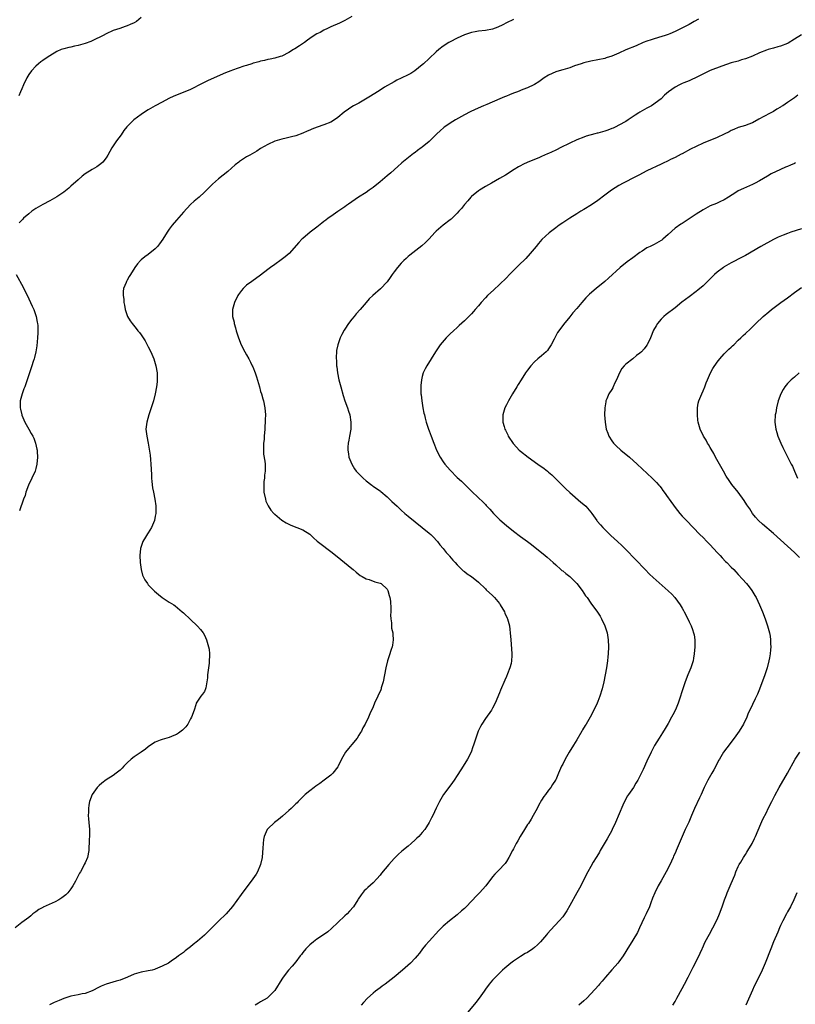
# Model space of a CAD drawing. Units: inches. Extents: x 2626244 to 2628000, y 1440000 to 1443000.
# Drawn here: x 2627396 to 2627617, y 1441711 to 1441992 of the extents above; entities that cross this region are included whole.
import ezdxf

# ---------------------------------------------------------------- set-up
doc = ezdxf.new("R2010")
doc.units = ezdxf.units.IN
doc.header["$MEASUREMENT"] = 0
doc.layers.add('LD26251440_10ft', color=254, linetype='Continuous')

msp = doc.modelspace()

# ---------------------------------------------------------------- linework, layer by layer
at = {"layer": 'LD26251440_10ft'}
for points, elevation in [([(2627537, 1441991.58), (2627535, 1441990.58), (2627533.96, 1441990.04), (2627532.57, 1441989.43), (2627531, 1441988.85), (2627529, 1441988.44), (2627527, 1441988.23), (2627526.07, 1441988.07), (2627525, 1441987.9), (2627523, 1441987.25), (2627521, 1441986.3), (2627519, 1441985.23), (2627518.61, 1441985), (2627517, 1441983.96), (2627515.73, 1441983), (2627515, 1441982.35), (2627513, 1441980.48), (2627511.38, 1441979), (2627511, 1441978.67), (2627508.93, 1441977), (2627507.75, 1441976.25), (2627507, 1441975.81), (2627505, 1441974.83), (2627503.74, 1441974.26), (2627503, 1441973.85), (2627500.27, 1441972.27), (2627499, 1441971.5), (2627497.47, 1441970.53), (2627497, 1441970.25), (2627496.25, 1441969.75), (2627493, 1441967.8), (2627491.46, 1441967), (2627491, 1441966.73), (2627489.97, 1441966.03), (2627488.81, 1441965.19), (2627487, 1441963.64), (2627486.06, 1441963), (2627485, 1441962.36), (2627483, 1441961.57), (2627481.05, 1441960.95), (2627479.6, 1441960.4), (2627479, 1441960.12), (2627478.21, 1441959.79), (2627477, 1441959.21), (2627475, 1441958.46), (2627473.83, 1441958.17), (2627473, 1441957.94), (2627472.22, 1441957.78), (2627471, 1441957.5), (2627469, 1441956.9), (2627467, 1441955.96), (2627465, 1441954.81), (2627463.89, 1441954.11), (2627461.9, 1441953), (2627461, 1441952.46), (2627459, 1441951.17), (2627458.77, 1441951), (2627457.79, 1441950.21), (2627456.74, 1441949.26), (2627455.67, 1441948.33), (2627453, 1441946.2), (2627451.31, 1441944.69), (2627449.63, 1441943), (2627449, 1441942.39), (2627447.45, 1441941), (2627446.12, 1441939.88), (2627445, 1441938.89), (2627443, 1441936.77), (2627441, 1441934.47), (2627439.8, 1441933), (2627439, 1441931.9), (2627438.41, 1441931), (2627437.13, 1441929), (2627436.25, 1441927.75), (2627435.64, 1441927), (2627435, 1441926.27), (2627433, 1441924.69), (2627431.99, 1441924.01), (2627431, 1441923.2), (2627430.78, 1441923), (2627429.96, 1441922.04), (2627429.21, 1441921), (2627427.91, 1441919), (2627427.57, 1441918.43), (2627427, 1441917.35), (2627426.79, 1441917), (2627426.68, 1441916.68), (2627426, 1441915), (2627425.84, 1441914.16), (2627425.82, 1441913), (2627426.01, 1441912.01), (2627426.02, 1441911), (2627426.22, 1441910.22), (2627426.41, 1441909), (2627427.11, 1441907), (2627427.84, 1441905.84), (2627428.4, 1441905), (2627429.59, 1441903.59), (2627430.05, 1441903), (2627430.48, 1441902.48), (2627431, 1441901.77), (2627431.51, 1441901), (2627432.08, 1441900.08), (2627433, 1441898.4), (2627433.74, 1441897), (2627434.6, 1441895), (2627435, 1441893.62), (2627435.2, 1441893), (2627435.52, 1441891), (2627435.53, 1441889.53), (2627435.57, 1441889), (2627435.55, 1441888.45), (2627435.37, 1441887), (2627434.96, 1441885), (2627434.46, 1441883), (2627433.85, 1441881), (2627433.14, 1441879), (2627432.56, 1441877), (2627432.34, 1441875), (2627432.56, 1441873), (2627432.97, 1441870.97), (2627433.3, 1441869.3), (2627433.54, 1441867.54), (2627433.64, 1441866.36), (2627433.78, 1441865), (2627433.95, 1441862.05), (2627433.97, 1441861), (2627434.03, 1441860.03), (2627434.24, 1441858.24), (2627434.46, 1441857), (2627434.88, 1441855), (2627435.16, 1441853.16), (2627435.17, 1441853), (2627435.15, 1441851), (2627435, 1441850.15), (2627434.76, 1441849), (2627433.95, 1441847), (2627433, 1441845.41), (2627432.82, 1441845.18), (2627432.22, 1441844.22), (2627431.42, 1441843), (2627430.77, 1441841), (2627430.62, 1441839), (2627430.69, 1441837), (2627430.94, 1441835), (2627431.41, 1441833.41), (2627431.56, 1441833), (2627432.05, 1441832.05), (2627432.74, 1441831), (2627433, 1441830.67), (2627434.8, 1441828.8), (2627435.88, 1441827.88), (2627437, 1441827.09), (2627439, 1441825.76), (2627440.25, 1441825), (2627440.67, 1441824.67), (2627442.69, 1441823), (2627443, 1441822.72), (2627445, 1441820.76), (2627446.95, 1441818.95), (2627447, 1441818.88), (2627447.92, 1441817.92), (2627448.63, 1441817), (2627449, 1441816.31), (2627449.57, 1441815), (2627450.2, 1441813), (2627450.32, 1441812.32), (2627450.46, 1441811), (2627450.46, 1441810.46), (2627450.39, 1441809), (2627450.32, 1441808.32), (2627449.88, 1441805), (2627449.84, 1441804.16), (2627449.7, 1441803), (2627449.35, 1441801.35), (2627449.31, 1441801), (2627449, 1441800.32), (2627448.47, 1441799.53), (2627448, 1441799), (2627447, 1441797.53), (2627446.66, 1441797), (2627446.53, 1441796.53), (2627446.03, 1441795), (2627445.28, 1441793), (2627445, 1441792.53), (2627444.25, 1441791), (2627443.74, 1441790.26), (2627443, 1441789.55), (2627442.75, 1441789.25), (2627441.58, 1441788.42), (2627441, 1441788.07), (2627440.28, 1441787.72), (2627439, 1441787.18), (2627437, 1441786.63), (2627436.42, 1441786.42), (2627435, 1441785.86), (2627433.68, 1441785), (2627433, 1441784.53), (2627432.17, 1441783.83), (2627431, 1441783.02), (2627429, 1441781.67), (2627428.1, 1441781), (2627427, 1441779.95), (2627426.09, 1441779), (2627425.54, 1441778.46), (2627425, 1441777.86), (2627423.89, 1441777), (2627423, 1441776.41), (2627421, 1441775.17), (2627419.78, 1441774.22), (2627419, 1441773.56), (2627418.45, 1441773), (2627417.07, 1441771), (2627416.31, 1441769), (2627416.09, 1441767.91), (2627415.95, 1441767), (2627415.96, 1441765.96), (2627415.92, 1441765), (2627416, 1441764), (2627416.12, 1441763), (2627416.28, 1441761), (2627416.25, 1441760.25), (2627416.29, 1441759), (2627416.21, 1441758.21), (2627416.22, 1441757), (2627416.13, 1441756.13), (2627416.11, 1441755), (2627415.66, 1441753), (2627415, 1441751.55), (2627414.78, 1441751), (2627414.55, 1441750.55), (2627413.71, 1441749), (2627413.44, 1441748.56), (2627412.25, 1441746.25), (2627411.56, 1441745), (2627411, 1441744.16), (2627410.15, 1441743), (2627409.57, 1441742.43), (2627408.43, 1441741.57), (2627407.53, 1441741), (2627406.46, 1441740.46), (2627403.12, 1441738.88), (2627403, 1441738.8), (2627401.8, 1441738.2), (2627401, 1441737.59), (2627400.18, 1441737), (2627399.53, 1441736.47), (2627399, 1441736), (2627397, 1441734.5), (2627395.14, 1441733)], 10080), ([(2627431, 1441992.13), (2627429.61, 1441991), (2627429, 1441990.66), (2627427.89, 1441990.11), (2627427, 1441989.74), (2627426.45, 1441989.55), (2627424.88, 1441989), (2627423, 1441988.4), (2627421, 1441987.5), (2627420.17, 1441987), (2627419.4, 1441986.6), (2627417.97, 1441985.97), (2627417, 1441985.5), (2627416.65, 1441985.35), (2627415, 1441984.79), (2627413, 1441984.21), (2627412.01, 1441983.99), (2627411, 1441983.71), (2627410.38, 1441983.62), (2627409, 1441983.25), (2627408.24, 1441983), (2627407, 1441982.46), (2627405, 1441981.27), (2627403.64, 1441980.36), (2627403, 1441979.89), (2627402.46, 1441979.54), (2627401.77, 1441979), (2627401, 1441978.31), (2627399.76, 1441977), (2627399, 1441975.91), (2627398.46, 1441975), (2627397.51, 1441973), (2627397, 1441971.84), (2627396.65, 1441971), (2627396.12, 1441969.88)], 10100), ([(2627491, 1441992.43), (2627489, 1441991.3), (2627488.38, 1441991), (2627487.43, 1441990.57), (2627485, 1441989.45), (2627484.08, 1441989), (2627483, 1441988.51), (2627481.92, 1441987.92), (2627481, 1441987.46), (2627480.24, 1441987), (2627479, 1441986.13), (2627478.31, 1441985.69), (2627477.5, 1441985), (2627476.06, 1441984.06), (2627474.75, 1441983.25), (2627474.37, 1441983), (2627473, 1441982.18), (2627471, 1441981.14), (2627470.56, 1441981), (2627469, 1441980.54), (2627467.72, 1441980.28), (2627467, 1441980.19), (2627466.07, 1441979.93), (2627465, 1441979.76), (2627464.47, 1441979.53), (2627463, 1441979.15), (2627462.89, 1441979.11), (2627462.51, 1441979), (2627461, 1441978.49), (2627460.26, 1441978.26), (2627457, 1441977.19), (2627456.48, 1441977), (2627455, 1441976.39), (2627451.79, 1441975), (2627449.87, 1441974.13), (2627448.53, 1441973.47), (2627447, 1441972.66), (2627446.33, 1441972.33), (2627445, 1441971.64), (2627443.42, 1441971), (2627441.66, 1441970.34), (2627441, 1441970.07), (2627440.25, 1441969.75), (2627438.9, 1441969.1), (2627437, 1441968.06), (2627434.93, 1441967), (2627433, 1441965.88), (2627431.63, 1441965), (2627431, 1441964.56), (2627428.87, 1441963), (2627427, 1441961.16), (2627426.86, 1441961), (2627426.06, 1441959.94), (2627425.25, 1441958.75), (2627423.99, 1441957), (2627423, 1441955.58), (2627422.61, 1441955), (2627422.02, 1441953.98), (2627421.5, 1441953), (2627421, 1441952.23), (2627420.08, 1441951), (2627419.5, 1441950.5), (2627418.32, 1441949.68), (2627417, 1441948.89), (2627415, 1441947.61), (2627414.23, 1441947), (2627413, 1441945.93), (2627411, 1441944.1), (2627410.41, 1441943.59), (2627409, 1441942.47), (2627407, 1441941.09), (2627405, 1441939.95), (2627403, 1441938.93), (2627401, 1441937.78), (2627399.89, 1441937), (2627399, 1441936.28), (2627397.5, 1441935), (2627397.26, 1441934.74), (2627396.27, 1441933.73)], 10090), ([(2627589.7, 1441991.7), (2627588.47, 1441991), (2627587, 1441990.14), (2627584.93, 1441989.07), (2627583, 1441988.14), (2627581.52, 1441987.52), (2627581, 1441987.27), (2627580.19, 1441987), (2627579.27, 1441986.73), (2627577, 1441986.12), (2627576.17, 1441985.83), (2627575, 1441985.44), (2627573.9, 1441985), (2627571.89, 1441984.11), (2627569, 1441982.92), (2627567, 1441981.99), (2627565, 1441981.14), (2627563.37, 1441980.63), (2627563, 1441980.5), (2627561, 1441980.07), (2627559, 1441979.72), (2627557, 1441979.24), (2627556.25, 1441979), (2627554.34, 1441978.34), (2627553, 1441977.85), (2627551, 1441977.25), (2627550.04, 1441977), (2627549, 1441976.66), (2627547, 1441975.77), (2627545.76, 1441975), (2627545, 1441974.44), (2627544.18, 1441973.82), (2627543, 1441973.12), (2627542.78, 1441973), (2627541, 1441972.15), (2627539.61, 1441971.61), (2627538.12, 1441971), (2627537.32, 1441970.68), (2627537, 1441970.58), (2627535.9, 1441970.1), (2627535, 1441969.78), (2627534.46, 1441969.53), (2627533.08, 1441969), (2627529.4, 1441967.4), (2627528.43, 1441967), (2627526.05, 1441965.95), (2627524.7, 1441965.3), (2627523, 1441964.4), (2627520.51, 1441963), (2627519, 1441962.08), (2627517.41, 1441961), (2627517.18, 1441960.82), (2627516.1, 1441959.9), (2627515.15, 1441959), (2627513, 1441956.88), (2627511, 1441955.25), (2627510.67, 1441955), (2627509.68, 1441954.32), (2627509, 1441953.76), (2627508.56, 1441953.44), (2627505.24, 1441950.76), (2627505, 1441950.54), (2627504.16, 1441949.84), (2627503, 1441948.75), (2627502.04, 1441947.96), (2627501, 1441947.04), (2627499, 1441945.36), (2627497, 1441943.73), (2627495.91, 1441943), (2627495, 1441942.37), (2627492.88, 1441941), (2627491, 1441939.72), (2627490.02, 1441939), (2627489.41, 1441938.59), (2627489, 1441938.27), (2627487, 1441936.88), (2627485, 1441935.53), (2627484.24, 1441935), (2627483.53, 1441934.47), (2627483, 1441934.03), (2627482.41, 1441933.59), (2627481, 1441932.43), (2627479.13, 1441931), (2627477, 1441929.22), (2627476.76, 1441929), (2627475.9, 1441928.1), (2627473.09, 1441925), (2627472, 1441924), (2627470.86, 1441923.14), (2627469, 1441921.88), (2627467.79, 1441921), (2627467, 1441920.4), (2627465, 1441918.78), (2627462.45, 1441917), (2627461, 1441915.92), (2627460, 1441915), (2627459.53, 1441914.47), (2627458.68, 1441913.32), (2627458.48, 1441913), (2627457.53, 1441911), (2627456.99, 1441909), (2627457.01, 1441907), (2627457.42, 1441905.42), (2627457.47, 1441905), (2627457.85, 1441903.85), (2627458.06, 1441903), (2627458.7, 1441901), (2627459.5, 1441899), (2627460.5, 1441897), (2627461, 1441896.14), (2627461.61, 1441895), (2627462.08, 1441894.08), (2627462.61, 1441893), (2627462.73, 1441892.73), (2627463.43, 1441891), (2627463.86, 1441889.86), (2627464.67, 1441887), (2627465, 1441885.69), (2627465.22, 1441885), (2627465.6, 1441883.6), (2627465.77, 1441883), (2627466.16, 1441881), (2627466.34, 1441879), (2627466.32, 1441877.68), (2627466.33, 1441877), (2627466.24, 1441875.76), (2627466.2, 1441875), (2627466.03, 1441873), (2627465.98, 1441872.02), (2627465.86, 1441871), (2627465.77, 1441869.77), (2627465.8, 1441869), (2627465.82, 1441867.82), (2627466.16, 1441865.84), (2627466.26, 1441865), (2627466.32, 1441864.32), (2627466.33, 1441863), (2627466.13, 1441861.87), (2627466.11, 1441861), (2627465.93, 1441860.07), (2627465.88, 1441859), (2627465.94, 1441857.94), (2627465.92, 1441857), (2627466.34, 1441855), (2627466.51, 1441854.51), (2627467.15, 1441853.15), (2627467.93, 1441851.93), (2627468.75, 1441851), (2627468.86, 1441850.86), (2627469, 1441850.72), (2627471, 1441849.08), (2627472.27, 1441848.27), (2627473, 1441847.89), (2627473.61, 1441847.61), (2627477, 1441846.29), (2627479, 1441845.03), (2627480.03, 1441844.03), (2627481.12, 1441843.12), (2627483, 1441841.63), (2627483.85, 1441841), (2627485, 1441840.12), (2627486.75, 1441838.75), (2627487.86, 1441837.86), (2627491, 1441835.27), (2627491.35, 1441835), (2627492.24, 1441834.24), (2627493.35, 1441833.35), (2627493.95, 1441833), (2627495, 1441832.33), (2627495.87, 1441832.13), (2627497.53, 1441831.53), (2627499, 1441831.17), (2627499.28, 1441831), (2627501, 1441829.4), (2627501.22, 1441829), (2627501.62, 1441827.62), (2627501.83, 1441827), (2627501.98, 1441826.02), (2627502.08, 1441823.92), (2627502.02, 1441823), (2627501.97, 1441821.97), (2627502.02, 1441821), (2627502.21, 1441819.79), (2627502.23, 1441819), (2627502.29, 1441818.29), (2627502.59, 1441817), (2627502.61, 1441816.61), (2627502.76, 1441815), (2627502.5, 1441813.5), (2627502.44, 1441813), (2627502.2, 1441812.2), (2627501.58, 1441810.42), (2627501.13, 1441809), (2627500.63, 1441807), (2627499.86, 1441803), (2627499.36, 1441801.36), (2627499.27, 1441801), (2627499.2, 1441800.8), (2627498.4, 1441799), (2627497.46, 1441797), (2627497, 1441795.9), (2627496.07, 1441793.93), (2627495.68, 1441793), (2627494.75, 1441791), (2627494.09, 1441789.91), (2627493.68, 1441789), (2627493.41, 1441788.59), (2627493, 1441787.85), (2627492.46, 1441787), (2627491, 1441785.2), (2627489.97, 1441784.03), (2627489.12, 1441783), (2627488, 1441781), (2627487.1, 1441779), (2627487, 1441778.83), (2627485.59, 1441777), (2627485, 1441776.46), (2627483.12, 1441775), (2627481.89, 1441774.11), (2627481, 1441773.53), (2627480.7, 1441773.3), (2627480.26, 1441773), (2627479, 1441772.05), (2627477.71, 1441771), (2627477.36, 1441770.64), (2627477, 1441770.32), (2627476.39, 1441769.61), (2627475.72, 1441769), (2627475.38, 1441768.62), (2627475, 1441768.3), (2627473.66, 1441767), (2627473, 1441766.43), (2627471.2, 1441764.8), (2627470.12, 1441763.88), (2627468.92, 1441763), (2627467, 1441761.15), (2627466.88, 1441761), (2627466.01, 1441759), (2627465.84, 1441758.16), (2627465.71, 1441757), (2627465.67, 1441755.67), (2627465.53, 1441754.47), (2627465.4, 1441753), (2627464.95, 1441751), (2627464.09, 1441749), (2627463.7, 1441748.3), (2627462.8, 1441747), (2627459.46, 1441742.54), (2627457, 1441739.11), (2627455.18, 1441737), (2627453, 1441734.91), (2627451, 1441732.92), (2627450.07, 1441731.93), (2627449, 1441730.93), (2627447, 1441729.2), (2627445.77, 1441728.23), (2627445, 1441727.58), (2627444.67, 1441727.33), (2627444.27, 1441727), (2627443.55, 1441726.45), (2627443, 1441726.01), (2627441.65, 1441725), (2627441, 1441724.54), (2627439.5, 1441723.5), (2627438.74, 1441723), (2627437, 1441722.06), (2627435, 1441721.23), (2627434.82, 1441721.18), (2627434.09, 1441721), (2627433, 1441720.76), (2627431, 1441720.42), (2627429, 1441719.83), (2627427.07, 1441718.93), (2627425, 1441718.12), (2627423.85, 1441717.85), (2627420.98, 1441717.02), (2627419.57, 1441716.43), (2627419, 1441716.14), (2627417, 1441715.1), (2627415, 1441714.34), (2627414.19, 1441714.19), (2627413, 1441713.92), (2627411, 1441713.53), (2627409, 1441712.92), (2627407.63, 1441712.37), (2627406.23, 1441711.77), (2627404.9, 1441711.1)], 10070), ([(2627619, 1441987.21), (2627617, 1441986.01), (2627615.15, 1441984.85), (2627615, 1441984.78), (2627613, 1441983.95), (2627612.23, 1441983.77), (2627611, 1441983.4), (2627609.53, 1441983), (2627609, 1441982.84), (2627607, 1441982.04), (2627605, 1441981.11), (2627603, 1441980.35), (2627601.94, 1441980.06), (2627601, 1441979.76), (2627599, 1441979.2), (2627596.31, 1441978.31), (2627593, 1441977.03), (2627589, 1441975.04), (2627587.58, 1441974.42), (2627587, 1441974.13), (2627585.52, 1441973.52), (2627585, 1441973.33), (2627584.21, 1441973), (2627583, 1441972.28), (2627581.1, 1441971), (2627579.99, 1441970.01), (2627579.03, 1441969), (2627576.3, 1441967), (2627575, 1441966.36), (2627573, 1441965.2), (2627572.72, 1441965), (2627571.63, 1441964.37), (2627569.66, 1441963), (2627569, 1441962.58), (2627567, 1441961.45), (2627566.13, 1441961), (2627565.34, 1441960.66), (2627565, 1441960.52), (2627563.89, 1441960.11), (2627563, 1441959.79), (2627562.37, 1441959.63), (2627561, 1441959.21), (2627560.82, 1441959.18), (2627560.12, 1441959), (2627557.66, 1441958.34), (2627557, 1441958.1), (2627555, 1441957.31), (2627553, 1441956.35), (2627550.27, 1441955), (2627549.39, 1441954.61), (2627549, 1441954.39), (2627547.82, 1441953.82), (2627547, 1441953.46), (2627546.66, 1441953.34), (2627545, 1441952.57), (2627544.24, 1441952.24), (2627541.08, 1441950.92), (2627539.69, 1441950.31), (2627539, 1441949.94), (2627538.39, 1441949.61), (2627537.14, 1441948.86), (2627534.7, 1441947.3), (2627533, 1441946.29), (2627530.69, 1441945), (2627529, 1441944.03), (2627527.28, 1441943), (2627527, 1441942.81), (2627525, 1441941.2), (2627524.81, 1441941), (2627524, 1441940), (2627523, 1441938.89), (2627522.23, 1441937.77), (2627521.45, 1441937), (2627521, 1441936.47), (2627519.26, 1441934.74), (2627519, 1441934.52), (2627516.97, 1441933), (2627515, 1441931.35), (2627514.65, 1441931), (2627512.91, 1441929.09), (2627511.93, 1441928.07), (2627510.89, 1441927.11), (2627507.49, 1441924.51), (2627507, 1441924.11), (2627506.41, 1441923.59), (2627505.77, 1441923), (2627505, 1441922.2), (2627503.98, 1441921), (2627503, 1441919.72), (2627502.47, 1441919), (2627501.88, 1441918.12), (2627501, 1441916.94), (2627499.13, 1441914.87), (2627496.95, 1441913.05), (2627495.93, 1441912.07), (2627495, 1441911.05), (2627493.35, 1441909), (2627492.21, 1441907.79), (2627491.59, 1441907), (2627491, 1441906.28), (2627490.02, 1441905), (2627489, 1441903.43), (2627488.82, 1441903.18), (2627488.07, 1441901.93), (2627487.63, 1441901), (2627486.93, 1441899), (2627486.62, 1441897.38), (2627486.58, 1441897), (2627486.51, 1441895.49), (2627486.53, 1441895), (2627486.57, 1441894.57), (2627486.61, 1441893), (2627486.67, 1441892.67), (2627486.85, 1441891), (2627487.27, 1441889), (2627487.81, 1441887), (2627488.54, 1441884.54), (2627489, 1441883.05), (2627489.72, 1441881), (2627490.04, 1441880.04), (2627490.35, 1441879), (2627490.71, 1441877), (2627490.66, 1441875.34), (2627490.66, 1441875), (2627490.32, 1441873), (2627490.15, 1441871.85), (2627489.95, 1441871), (2627489.81, 1441869.81), (2627489.82, 1441869), (2627490.05, 1441867.95), (2627490.12, 1441867), (2627490.93, 1441865), (2627491.7, 1441863.7), (2627492.24, 1441863), (2627492.59, 1441862.59), (2627493, 1441862.22), (2627494.17, 1441861), (2627495, 1441860.3), (2627496.67, 1441859), (2627496.86, 1441858.86), (2627497, 1441858.78), (2627498.03, 1441858.03), (2627499, 1441857.39), (2627499.21, 1441857.21), (2627501, 1441855.7), (2627502.38, 1441854.38), (2627503.84, 1441853), (2627505, 1441851.92), (2627506.07, 1441851), (2627507, 1441850.23), (2627509, 1441848.63), (2627513, 1441845.39), (2627513.43, 1441845), (2627514.22, 1441844.22), (2627515.19, 1441843.19), (2627515.35, 1441843), (2627516.06, 1441842.06), (2627516.95, 1441841), (2627517.86, 1441839.86), (2627518.64, 1441839), (2627518.79, 1441838.79), (2627519.71, 1441837.71), (2627520.38, 1441837), (2627521, 1441836.31), (2627522.68, 1441834.68), (2627523, 1441834.41), (2627523.79, 1441833.79), (2627525.05, 1441833), (2627527, 1441831.45), (2627529, 1441829.48), (2627529.23, 1441829.23), (2627531, 1441827.58), (2627531.6, 1441827), (2627533, 1441825.32), (2627533.23, 1441825), (2627534.41, 1441823), (2627534.57, 1441822.57), (2627535.18, 1441821.18), (2627535.28, 1441821), (2627535.62, 1441819.62), (2627535.85, 1441819), (2627535.96, 1441817.96), (2627536.09, 1441817), (2627536.24, 1441815), (2627536.47, 1441812.47), (2627536.56, 1441811), (2627536.55, 1441810.55), (2627536.43, 1441809), (2627536.29, 1441808.29), (2627535.94, 1441807), (2627535.31, 1441805.31), (2627535, 1441804.56), (2627534.5, 1441803.5), (2627533.3, 1441800.7), (2627533, 1441799.92), (2627531.8, 1441797), (2627531, 1441795.5), (2627530.71, 1441795), (2627529, 1441792.61), (2627527.95, 1441791), (2627527.63, 1441790.37), (2627526.97, 1441789), (2627526.24, 1441787), (2627525.6, 1441785), (2627525.43, 1441784.57), (2627524.9, 1441783), (2627523.92, 1441781), (2627522.7, 1441779), (2627522.02, 1441777.98), (2627521, 1441776.35), (2627520.08, 1441775), (2627519.64, 1441774.36), (2627518.58, 1441773), (2627517.07, 1441771), (2627516.34, 1441769.66), (2627515.94, 1441769), (2627515, 1441767.08), (2627514.02, 1441765), (2627513.67, 1441764.33), (2627513.01, 1441763), (2627512.25, 1441761.75), (2627511.72, 1441761), (2627511, 1441760.12), (2627510, 1441759), (2627509.51, 1441758.49), (2627509, 1441758.02), (2627507.87, 1441757), (2627507, 1441756.27), (2627505.19, 1441754.81), (2627504.14, 1441753.86), (2627503.27, 1441753), (2627503, 1441752.72), (2627501.47, 1441751), (2627499.44, 1441748.56), (2627499, 1441747.98), (2627498.11, 1441747), (2627497, 1441745.84), (2627495.49, 1441744.51), (2627495, 1441744), (2627494.48, 1441743.52), (2627493.58, 1441742.42), (2627492.8, 1441741.2), (2627492.7, 1441741), (2627491.44, 1441739), (2627490.29, 1441737.71), (2627489.61, 1441737), (2627489, 1441736.45), (2627487, 1441734.51), (2627485.2, 1441732.8), (2627484.1, 1441731.9), (2627482.94, 1441731.06), (2627481, 1441729.75), (2627480.01, 1441729), (2627479, 1441728.18), (2627477.86, 1441727), (2627477, 1441725.95), (2627476.6, 1441725.4), (2627476.27, 1441725), (2627475, 1441723.32), (2627473.94, 1441722.06), (2627472.97, 1441721), (2627471.43, 1441719), (2627471, 1441718.37), (2627469, 1441715.17), (2627468.87, 1441715), (2627467, 1441713.14), (2627466.81, 1441713), (2627465, 1441711.91), (2627464.41, 1441711.59), (2627463.42, 1441711)], 10060), ([(2627617.95, 1441970.05), (2627617, 1441969.3), (2627615, 1441967.96), (2627613.66, 1441967), (2627613.23, 1441966.77), (2627613, 1441966.62), (2627611.94, 1441966.06), (2627611, 1441965.42), (2627610.29, 1441965), (2627608.12, 1441963.88), (2627607, 1441963.27), (2627606.83, 1441963.17), (2627605, 1441962.19), (2627603.69, 1441961.69), (2627603, 1441961.39), (2627601, 1441960.79), (2627599.75, 1441960.25), (2627599, 1441959.95), (2627598.38, 1441959.62), (2627597, 1441958.91), (2627595, 1441957.94), (2627591, 1441956.41), (2627589, 1441955.47), (2627587.38, 1441954.62), (2627585, 1441953.34), (2627584.76, 1441953.23), (2627583, 1441952.33), (2627581.7, 1441951.7), (2627581, 1441951.39), (2627579.38, 1441950.62), (2627579, 1441950.43), (2627575, 1441948.5), (2627572.72, 1441947.28), (2627571, 1441946.38), (2627569, 1441945.41), (2627568.22, 1441945), (2627567, 1441944.32), (2627564.91, 1441943), (2627563, 1441941.6), (2627561, 1441940.03), (2627559.22, 1441938.78), (2627557, 1441937.45), (2627556.21, 1441937), (2627555, 1441936.25), (2627553.02, 1441935), (2627551, 1441933.68), (2627550.01, 1441933), (2627549, 1441932.27), (2627547.16, 1441930.84), (2627545.09, 1441928.91), (2627544.15, 1441927.85), (2627543.42, 1441927), (2627541.78, 1441925), (2627540.46, 1441923.54), (2627539.94, 1441923), (2627539, 1441922.13), (2627537, 1441920.14), (2627535.87, 1441919), (2627535, 1441918.08), (2627533, 1441916.12), (2627531.35, 1441914.65), (2627529.61, 1441913), (2627529, 1441912.37), (2627527.8, 1441911), (2627527, 1441910.08), (2627526.1, 1441909), (2627525.58, 1441908.42), (2627525, 1441907.82), (2627524.27, 1441907), (2627523, 1441905.77), (2627521.57, 1441904.43), (2627521, 1441903.92), (2627519.92, 1441903), (2627519, 1441902.09), (2627517.82, 1441901), (2627516.09, 1441899), (2627514.74, 1441897), (2627512.31, 1441893), (2627511.87, 1441892.13), (2627511.31, 1441891), (2627511, 1441889.94), (2627510.76, 1441889), (2627510.59, 1441887.41), (2627510.57, 1441887), (2627510.62, 1441886.62), (2627510.64, 1441885), (2627510.7, 1441884.7), (2627510.86, 1441883), (2627511.18, 1441881), (2627511.49, 1441879.49), (2627511.61, 1441879), (2627511.86, 1441878.14), (2627512.13, 1441877), (2627512.78, 1441875), (2627513, 1441874.45), (2627513.51, 1441873), (2627514.27, 1441871), (2627514.5, 1441870.5), (2627515.09, 1441869), (2627516.08, 1441867), (2627517, 1441865.63), (2627517.46, 1441865), (2627519, 1441863.28), (2627521, 1441861.25), (2627522.14, 1441860.14), (2627523, 1441859.28), (2627524.17, 1441858.17), (2627525, 1441857.34), (2627527, 1441855.42), (2627528.26, 1441854.26), (2627529, 1441853.47), (2627529.24, 1441853.24), (2627530.22, 1441852.22), (2627531.27, 1441851), (2627533.12, 1441849.12), (2627535, 1441847.51), (2627537, 1441845.88), (2627539, 1441844.39), (2627541, 1441842.97), (2627542.13, 1441842.13), (2627545.98, 1441839), (2627546.54, 1441838.54), (2627548.28, 1441837), (2627549, 1441836.33), (2627550.5, 1441835), (2627550.77, 1441834.77), (2627551, 1441834.61), (2627551.88, 1441833.88), (2627553, 1441833), (2627555.07, 1441831), (2627556.56, 1441829), (2627557.52, 1441827.52), (2627557.92, 1441827), (2627559, 1441825.46), (2627560.91, 1441822.91), (2627561.7, 1441821.7), (2627562.09, 1441821), (2627563.01, 1441819), (2627563.64, 1441817), (2627563.95, 1441815), (2627564.03, 1441813), (2627563.96, 1441811), (2627563.89, 1441810.11), (2627563.76, 1441809), (2627563.45, 1441807), (2627563.08, 1441805), (2627562.68, 1441803), (2627562.22, 1441801), (2627561.6, 1441799), (2627561, 1441797.48), (2627560.8, 1441797), (2627559.58, 1441794.42), (2627558.81, 1441793), (2627557.66, 1441791), (2627557.41, 1441790.59), (2627556.64, 1441789.36), (2627556.44, 1441789), (2627555, 1441786.57), (2627554.09, 1441785), (2627552.86, 1441783), (2627551.67, 1441781), (2627551, 1441779.61), (2627550.68, 1441779), (2627549.82, 1441777), (2627549, 1441775.17), (2627548.91, 1441775), (2627548.14, 1441773.86), (2627547.58, 1441773), (2627547, 1441772.24), (2627546.1, 1441771), (2627545.62, 1441770.38), (2627545, 1441769.37), (2627544.14, 1441767.86), (2627543.7, 1441767), (2627543, 1441765.7), (2627542.62, 1441765), (2627542.03, 1441763.97), (2627541.25, 1441762.75), (2627541, 1441762.38), (2627540.14, 1441761), (2627538.93, 1441759), (2627538.24, 1441757.76), (2627537.78, 1441757), (2627537, 1441755.53), (2627536.7, 1441755), (2627535.66, 1441753), (2627535, 1441751.87), (2627534.63, 1441751.37), (2627534.32, 1441751), (2627533, 1441749.62), (2627531.69, 1441748.31), (2627531, 1441747.49), (2627529.11, 1441745), (2627527.33, 1441743), (2627526.15, 1441741.85), (2627525.38, 1441741), (2627525, 1441740.64), (2627523.5, 1441739), (2627523, 1441738.51), (2627522.19, 1441737.81), (2627521, 1441736.76), (2627518.74, 1441735), (2627517, 1441733.46), (2627516.51, 1441733), (2627515.76, 1441732.24), (2627513, 1441729.25), (2627511.95, 1441728.05), (2627511.08, 1441727), (2627510.19, 1441725.81), (2627509.53, 1441725), (2627509, 1441724.41), (2627507.69, 1441723), (2627505.43, 1441721), (2627503, 1441718.97), (2627500.41, 1441717), (2627499.62, 1441716.38), (2627499, 1441715.98), (2627497.73, 1441715), (2627497, 1441714.43), (2627495.42, 1441713), (2627494.25, 1441711.75), (2627493.6, 1441711)], 10050), ([(2627617.27, 1441950.73), (2627617, 1441950.63), (2627615.9, 1441950.1), (2627615, 1441949.76), (2627614.48, 1441949.52), (2627613, 1441948.89), (2627610.38, 1441947.62), (2627609.28, 1441947), (2627607, 1441945.64), (2627605.78, 1441945), (2627605, 1441944.6), (2627602.49, 1441943.51), (2627601, 1441942.77), (2627600.34, 1441942.34), (2627598.22, 1441941), (2627597, 1441940.28), (2627595.7, 1441939.7), (2627594.76, 1441939.24), (2627593, 1441938.49), (2627591, 1441937.41), (2627589, 1441936.18), (2627587, 1441934.85), (2627585, 1441933.55), (2627584.65, 1441933.35), (2627583, 1441932.18), (2627581, 1441930.39), (2627579.48, 1441929), (2627579.22, 1441928.78), (2627579, 1441928.63), (2627577, 1441927.49), (2627576.63, 1441927.37), (2627575.86, 1441927), (2627575, 1441926.55), (2627573.66, 1441925.66), (2627573, 1441925.25), (2627571, 1441923.76), (2627569.36, 1441922.64), (2627567.33, 1441921), (2627564.03, 1441917.97), (2627562.97, 1441917.03), (2627560.52, 1441915), (2627558.62, 1441913.38), (2627558.27, 1441913), (2627557.62, 1441912.38), (2627556.43, 1441911), (2627555, 1441909.32), (2627553.89, 1441908.11), (2627553, 1441906.95), (2627551.21, 1441904.79), (2627551, 1441904.49), (2627550.34, 1441903.66), (2627549.9, 1441903), (2627549.5, 1441902.5), (2627548.54, 1441900.54), (2627547.76, 1441899), (2627547, 1441897.81), (2627546.64, 1441897.36), (2627546.29, 1441897), (2627545, 1441895.83), (2627543.94, 1441895), (2627543, 1441894.14), (2627541.92, 1441893), (2627541, 1441891.8), (2627540.42, 1441891), (2627539.15, 1441889), (2627538.34, 1441887.66), (2627537.97, 1441887), (2627536.73, 1441885), (2627535.54, 1441883), (2627535, 1441881.87), (2627534.56, 1441881), (2627533.98, 1441879), (2627533.95, 1441878.05), (2627533.99, 1441877), (2627534.32, 1441875.68), (2627534.53, 1441875), (2627534.7, 1441874.7), (2627535.35, 1441873.35), (2627535.49, 1441873), (2627536.9, 1441870.9), (2627537.83, 1441869.83), (2627538.65, 1441869), (2627539, 1441868.69), (2627541.13, 1441867), (2627543.89, 1441865), (2627545.73, 1441863.73), (2627546.7, 1441863), (2627547, 1441862.75), (2627547.94, 1441861.94), (2627550.81, 1441859), (2627551.94, 1441857.94), (2627553, 1441856.97), (2627556.21, 1441854.21), (2627557, 1441853.55), (2627557.59, 1441853), (2627559, 1441851.37), (2627559.28, 1441851), (2627560.68, 1441849), (2627560.82, 1441848.82), (2627561.73, 1441847.73), (2627562.4, 1441847), (2627564.72, 1441844.72), (2627566.64, 1441843), (2627567.87, 1441841.87), (2627569, 1441840.73), (2627574.45, 1441835), (2627575.71, 1441833.71), (2627576.73, 1441832.73), (2627581, 1441828.94), (2627582.04, 1441828.04), (2627582.91, 1441827), (2627584.42, 1441825), (2627585, 1441823.97), (2627585.37, 1441823.37), (2627585.58, 1441823), (2627586.62, 1441821), (2627587, 1441820.15), (2627587.57, 1441819), (2627587.98, 1441817.98), (2627588.27, 1441817), (2627588.4, 1441816.4), (2627588.59, 1441815), (2627588.62, 1441813), (2627588.47, 1441811), (2627588.27, 1441809.73), (2627588.14, 1441809), (2627587.5, 1441807), (2627586.64, 1441805), (2627585.83, 1441803), (2627585, 1441800.52), (2627584.37, 1441798.37), (2627583.91, 1441797), (2627583.09, 1441795.09), (2627582.31, 1441793.69), (2627581.98, 1441793), (2627581, 1441791.18), (2627580.21, 1441789.79), (2627579.44, 1441788.56), (2627578.42, 1441787), (2627577.13, 1441784.87), (2627576.2, 1441783), (2627575, 1441780.43), (2627573.88, 1441778.12), (2627573, 1441776.17), (2627572.37, 1441775), (2627571.81, 1441774.19), (2627571.14, 1441773), (2627569.77, 1441771), (2627569.45, 1441770.55), (2627569, 1441769.71), (2627568.1, 1441767.9), (2627566.04, 1441763), (2627565.13, 1441761), (2627565, 1441760.74), (2627563.69, 1441758.31), (2627561.69, 1441755), (2627561.45, 1441754.55), (2627560.7, 1441753.3), (2627560.5, 1441753), (2627559.72, 1441751.72), (2627559, 1441750.48), (2627558.17, 1441749), (2627557, 1441746.75), (2627556.13, 1441745), (2627555.05, 1441743), (2627553, 1441739.38), (2627552.15, 1441737.85), (2627551.59, 1441737), (2627551, 1441736.19), (2627550.04, 1441735), (2627547.6, 1441732.4), (2627546.64, 1441731.36), (2627546.37, 1441731), (2627544.68, 1441729), (2627543.85, 1441728.15), (2627543, 1441727.37), (2627542.52, 1441727), (2627541, 1441726), (2627540.33, 1441725.67), (2627539, 1441724.84), (2627537, 1441723.54), (2627536.28, 1441723), (2627534.49, 1441721.51), (2627533.89, 1441721), (2627533, 1441720.15), (2627531.83, 1441719), (2627531, 1441718.1), (2627530.08, 1441717), (2627529, 1441715.57), (2627528.61, 1441715), (2627527.2, 1441713), (2627526.26, 1441711.74), (2627524.03, 1441709)], 10040), ([(2627619, 1441931.99), (2627615.93, 1441931), (2627615, 1441930.68), (2627613.77, 1441930.23), (2627612.39, 1441929.61), (2627611.06, 1441928.94), (2627607.4, 1441927), (2627603, 1441924.44), (2627602.08, 1441923.92), (2627599, 1441922.27), (2627597, 1441921.15), (2627596.77, 1441921), (2627595, 1441919.7), (2627594.24, 1441919), (2627592.62, 1441917.38), (2627592.26, 1441917), (2627591, 1441915.78), (2627589.5, 1441914.5), (2627589, 1441914.11), (2627587, 1441912.64), (2627584.93, 1441911.07), (2627583, 1441909.54), (2627580.42, 1441907.58), (2627579.78, 1441907), (2627579, 1441906.24), (2627578.02, 1441905), (2627577.61, 1441904.39), (2627576.9, 1441903.1), (2627575.99, 1441901), (2627575.07, 1441899), (2627575, 1441898.9), (2627574.16, 1441897.84), (2627573.44, 1441897), (2627573, 1441896.58), (2627572.05, 1441895.95), (2627571, 1441894.99), (2627569, 1441893.45), (2627568.49, 1441893), (2627567.79, 1441892.21), (2627567.17, 1441891), (2627566.35, 1441889), (2627565.89, 1441888.11), (2627565.36, 1441887), (2627565.23, 1441886.77), (2627565, 1441886.3), (2627564.16, 1441885), (2627563.56, 1441883.56), (2627563.3, 1441883), (2627563.24, 1441882.76), (2627562.99, 1441880.99), (2627562.93, 1441879), (2627563.05, 1441877), (2627563.42, 1441875), (2627563.85, 1441873.85), (2627564.13, 1441873), (2627565, 1441871.66), (2627565.46, 1441871), (2627566.24, 1441870.24), (2627567.59, 1441869), (2627569.98, 1441867), (2627572.19, 1441865), (2627576.47, 1441861), (2627577.75, 1441859.75), (2627578.4, 1441859), (2627578.69, 1441858.69), (2627579, 1441858.29), (2627579.54, 1441857.54), (2627579.88, 1441857), (2627581, 1441855.42), (2627581.27, 1441855), (2627583, 1441852.64), (2627584.33, 1441851), (2627585, 1441850.23), (2627585.6, 1441849.6), (2627586.21, 1441849), (2627588.18, 1441847), (2627590.08, 1441845), (2627591, 1441844.08), (2627592, 1441843), (2627592.51, 1441842.51), (2627593, 1441842.01), (2627595, 1441839.84), (2627595.79, 1441839), (2627596.36, 1441838.36), (2627597.33, 1441837.33), (2627597.69, 1441837), (2627599, 1441835.7), (2627599.69, 1441835), (2627600.32, 1441834.32), (2627601, 1441833.62), (2627602.22, 1441832.22), (2627603.31, 1441831), (2627604.07, 1441830.07), (2627604.83, 1441829), (2627605.66, 1441827.66), (2627606.04, 1441827), (2627607.02, 1441825), (2627607.92, 1441823), (2627608.65, 1441821), (2627609, 1441819.82), (2627609.29, 1441819), (2627609.86, 1441817), (2627610.05, 1441816.05), (2627610.19, 1441815), (2627610.18, 1441813.82), (2627610.23, 1441813), (2627610.19, 1441812.19), (2627610.05, 1441811), (2627609.88, 1441809.88), (2627609.72, 1441809), (2627609.22, 1441807), (2627608.55, 1441805), (2627607.03, 1441800.97), (2627606.44, 1441799.56), (2627606.17, 1441799), (2627605.81, 1441798.19), (2627604.27, 1441795), (2627603.85, 1441794.15), (2627603.38, 1441793), (2627602.44, 1441791), (2627601.23, 1441789), (2627599.78, 1441787), (2627597.71, 1441784.29), (2627596.83, 1441783), (2627595.61, 1441781), (2627595.39, 1441780.61), (2627594.56, 1441779), (2627593.99, 1441778.01), (2627593.46, 1441777), (2627592.32, 1441775), (2627591.86, 1441774.14), (2627591.3, 1441773), (2627590.44, 1441771), (2627589.99, 1441770.01), (2627588.52, 1441767), (2627587.65, 1441765), (2627586.88, 1441763.12), (2627585.88, 1441761), (2627584.99, 1441759), (2627584.18, 1441757), (2627583.34, 1441755), (2627583.22, 1441754.78), (2627583, 1441754.25), (2627582.59, 1441753.41), (2627582.43, 1441753), (2627581.97, 1441751.97), (2627581, 1441749.98), (2627580.49, 1441749), (2627579.94, 1441748.06), (2627579, 1441746.36), (2627578.2, 1441745), (2627577.21, 1441743), (2627576.58, 1441741.42), (2627576.1, 1441740.1), (2627575.68, 1441739), (2627574.78, 1441737), (2627574.18, 1441735.82), (2627572.9, 1441733), (2627572.27, 1441731.73), (2627571, 1441729.54), (2627570.65, 1441729), (2627570.03, 1441727.97), (2627568.18, 1441725), (2627567, 1441723.37), (2627566.71, 1441723), (2627565.93, 1441722.07), (2627565, 1441721.07), (2627563.18, 1441719), (2627562.2, 1441717.8), (2627561.5, 1441717), (2627561.28, 1441716.72), (2627559, 1441714.19), (2627557.84, 1441713), (2627557, 1441712.2), (2627555.58, 1441711)], 10030), ([(2627395.38, 1441919), (2627397.35, 1441915.35), (2627399, 1441912.04), (2627399.49, 1441911), (2627399.94, 1441909.94), (2627400.38, 1441909), (2627401.1, 1441907), (2627401.38, 1441905.38), (2627401.49, 1441905), (2627401.53, 1441904.47), (2627401.58, 1441903), (2627401.57, 1441902.43), (2627401.51, 1441901), (2627401.31, 1441898.69), (2627401.01, 1441897), (2627400.6, 1441895.4), (2627400.48, 1441895), (2627400.23, 1441894.23), (2627399.86, 1441893), (2627398.57, 1441889), (2627397.85, 1441887), (2627397.6, 1441886.4), (2627397.08, 1441885), (2627396.57, 1441883), (2627396.53, 1441881.47), (2627396.54, 1441881), (2627396.63, 1441880.63), (2627396.97, 1441879), (2627397, 1441878.91), (2627397.84, 1441877), (2627398.96, 1441874.96), (2627399.71, 1441873.71), (2627400.11, 1441873), (2627400.39, 1441872.39), (2627400.92, 1441871), (2627401.3, 1441869.3), (2627401.34, 1441869), (2627401.35, 1441868.65), (2627401.48, 1441867), (2627401.32, 1441865), (2627401, 1441863.79), (2627400.77, 1441863), (2627399.89, 1441861), (2627398.95, 1441859), (2627398.16, 1441857), (2627397.92, 1441856.08), (2627397.47, 1441855), (2627396.31, 1441851.69)], 10090), ([(2627618.45, 1441838.45), (2627617, 1441839.82), (2627611, 1441845.23), (2627607.9, 1441847.9), (2627606.71, 1441849), (2627605.92, 1441849.92), (2627605.08, 1441851), (2627604.25, 1441852.25), (2627603.43, 1441853.43), (2627602.64, 1441854.64), (2627600.93, 1441857), (2627599.2, 1441859.2), (2627598.37, 1441860.37), (2627597.58, 1441861.58), (2627596.74, 1441863), (2627595.62, 1441865), (2627594.55, 1441867), (2627594.02, 1441868.02), (2627593.29, 1441869.29), (2627593, 1441869.75), (2627592.55, 1441870.55), (2627592.26, 1441871), (2627591.81, 1441871.81), (2627591.07, 1441873), (2627590.12, 1441875), (2627589.55, 1441877), (2627589.52, 1441877.52), (2627589.35, 1441879), (2627589.39, 1441879.39), (2627589.41, 1441881), (2627589.61, 1441882.39), (2627589.76, 1441883), (2627590.32, 1441884.32), (2627590.58, 1441885), (2627591, 1441885.84), (2627591.5, 1441887), (2627591.89, 1441888.11), (2627592.23, 1441889), (2627593.08, 1441891), (2627593.77, 1441892.23), (2627595, 1441894.02), (2627595.7, 1441895), (2627597, 1441896.42), (2627597.55, 1441897), (2627598.3, 1441897.7), (2627599, 1441898.31), (2627599.33, 1441898.67), (2627599.7, 1441899), (2627601, 1441900.29), (2627601.74, 1441901), (2627602.36, 1441901.64), (2627603, 1441902.21), (2627604.44, 1441903.56), (2627605, 1441904.06), (2627605.96, 1441905), (2627608.08, 1441907), (2627609.66, 1441908.34), (2627610.41, 1441909), (2627613.07, 1441911), (2627615, 1441912.37), (2627617, 1441913.9), (2627619, 1441915.31)], 10020), ([(2627618.36, 1441891), (2627617, 1441889.79), (2627616.07, 1441889), (2627615, 1441887.94), (2627614.27, 1441887), (2627613.77, 1441886.23), (2627613.08, 1441885), (2627612.37, 1441883), (2627611.86, 1441881), (2627611.64, 1441879.64), (2627611.52, 1441879), (2627611.43, 1441877), (2627611.7, 1441875), (2627611.97, 1441873.97), (2627612.29, 1441873), (2627613.1, 1441871), (2627613.72, 1441869.72), (2627614.02, 1441869), (2627614.38, 1441868.38), (2627615.1, 1441866.9), (2627616.06, 1441865), (2627616.39, 1441864.39), (2627617.01, 1441863.01), (2627617.88, 1441861)], 10010), ([(2627582.35, 1441711), (2627583, 1441712.07), (2627583.53, 1441713), (2627585, 1441715.74), (2627585.7, 1441717), (2627586.77, 1441719), (2627588.17, 1441721.83), (2627589, 1441723.42), (2627590.18, 1441725.82), (2627590.67, 1441727), (2627590.78, 1441727.22), (2627591.58, 1441729), (2627592.77, 1441731.23), (2627593.75, 1441733), (2627594.84, 1441735.16), (2627595.45, 1441736.55), (2627595.63, 1441737), (2627596.37, 1441739), (2627597.06, 1441741), (2627597.59, 1441742.41), (2627597.83, 1441743), (2627599, 1441745.66), (2627599.97, 1441748.03), (2627600.33, 1441749), (2627601, 1441750.48), (2627601.26, 1441751), (2627601.68, 1441751.68), (2627602.45, 1441753), (2627602.65, 1441753.35), (2627603, 1441753.87), (2627603.44, 1441754.56), (2627603.75, 1441755), (2627604.97, 1441757), (2627605.58, 1441758.42), (2627605.88, 1441759), (2627607.39, 1441762.61), (2627608.02, 1441763.98), (2627609, 1441765.88), (2627609.53, 1441767), (2627610.52, 1441769), (2627611.36, 1441770.64), (2627612.64, 1441773), (2627614.96, 1441777), (2627617.16, 1441781), (2627618.54, 1441783)], 10020), ([(2627617.68, 1441743), (2627616.83, 1441741), (2627615.85, 1441739), (2627615, 1441737.53), (2627614.72, 1441737), (2627613.65, 1441735), (2627613, 1441733.67), (2627612.71, 1441733), (2627612.21, 1441731.79), (2627611.03, 1441729.03), (2627610.22, 1441727), (2627608.68, 1441723), (2627607.83, 1441721), (2627606.87, 1441719), (2627605.56, 1441716.44), (2627605, 1441715.3), (2627603.1, 1441711)], 10010)]:
    msp.add_lwpolyline(points, dxfattribs=dict(at, elevation=elevation))

doc.saveas('drawing.dxf')
